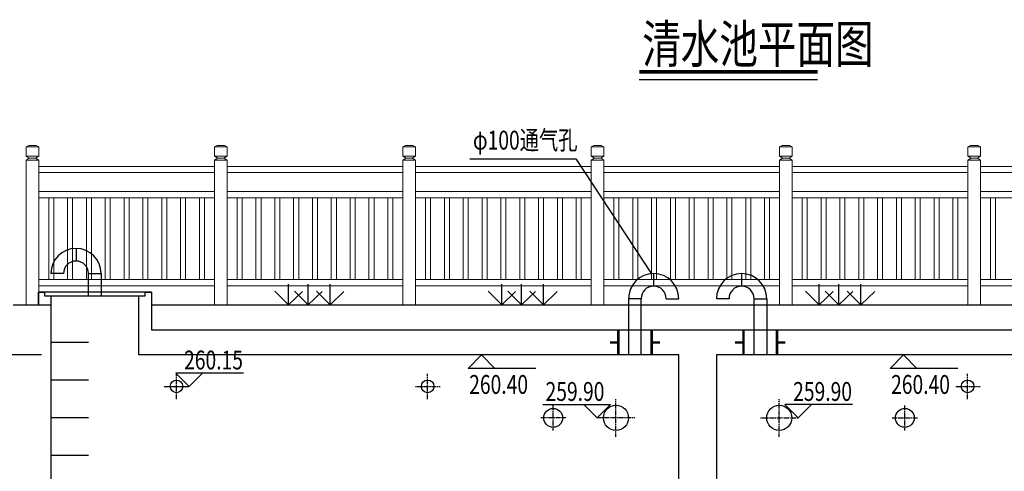
# Model space of a CAD drawing. Extents: x 40187921 to 82176151, y 2910516 to 5973312.
# Drawn here: x 41164746 to 41172587, y 3002564 to 3006155 of the extents above; entities that cross this region are included whole.
import ezdxf

# ---------------------------------------------------------------- set-up
doc = ezdxf.new("R2010")
doc.units = 0
doc.header["$LTSCALE"] = 0.5
doc.header["$PDSIZE"] = 0.2
doc.linetypes.add('CENTER', pattern=[50.8, 31.75, -6.35, 6.35, -6.35])
doc.layers.get('0').update_dxf_attribs({"linetype": 'CONTINUOUS'})
doc.layers.get('Defpoints').update_dxf_attribs({"linetype": 'CONTINUOUS'})
doc.layers.add('0-填充', color=8, linetype='CONTINUOUS')
doc.layers.add('PUB_TEXT', color=7, linetype='CONTINUOUS')
doc.layers.add('细实线', color=1, linetype='CONTINUOUS', lineweight=18)
doc.styles.add('TSSD_Rein', font='tssdeng.shx', dxfattribs={"width": 0.75, "bigfont": 'hztxt.shx'})
doc.dimstyles.new('工艺1b500', dxfattribs={"dimscale": 1000, "dimtxt": 0.15, "dimasz": 0.1, "dimexe": 0.075, "dimexo": 0.075, "dimgap": 0.075, "dimtad": 1, "dimdec": 0, "dimzin": 0, "dimdsep": 46, "dimtxsty": 'TSSD_Rein', "dimblk": 'ARCHTICK', "dimcen": 0.09, "dimdle": 0.075, "dimadec": 1, "dimazin": 0, "dimtfac": 1, "dimtdec": 0, "dimtix": 1, "dimtmove": 0, "dimatfit": 3, "dimfxl": 1, "dimtolj": 1, "dimtzin": 0, "dimarcsym": 0})

# ---------------------------------------------------------------- blocks, each defined once
blk = doc.blocks.new('ewewe')
at = {"layer": '0-填充', "color": 1, "linetype": 'Continuous', "const_width": 0.03, "flags": 128}
for points in [[(40561919.549, 3248313.644), (40561919.549, 3248313.344)], [(40561919.549, 3248313.494), (40561919.649, 3248313.494)]]:
    blk.add_lwpolyline(points, dxfattribs=at)
blk = doc.blocks.new('_ArchTick')
at = {"color": 0, "linetype": 'ByBlock', "const_width": 0.4}
blk.add_lwpolyline([(-0.5, -0.5), (0.5, 0.5)], dxfattribs=at)
blk = doc.blocks.new('*D627')
at = {"layer": '0-填充', "color": 0, "linetype": 'Continuous', "lineweight": -2, "transparency": 16777216}
for p, q in [((41164271.3, 3003563.6), (41164271.3, 2999313.6)), ((41164919.3, 3003488.6), (41164196.3, 3003488.6)), ((41164619.3, 2999388.6), (41164196.3, 2999388.6))]:
    blk.add_line(p, q, dxfattribs=at)
at = {"layer": 'Defpoints', "color": 0, "linetype": 'Continuous', "transparency": 16777216}
for p in [(41164994.3, 3003488.6), (41164271.3, 2999388.6), (41164694.3, 2999388.6)]:
    blk.add_point(p, dxfattribs=at)
at = {"layer": '0-填充', "color": 0, "linetype": 'Continuous', "lineweight": -2, "transparency": 16777216, "xscale": 100, "yscale": 100, "zscale": 100}
for p, rotation in [((41164271.3, 3003488.6), 90), ((41164271.3, 2999388.6), 270)]:
    blk.add_blockref('_ArchTick', p, dxfattribs=dict(at, rotation=rotation))
at = {"layer": '0-填充', "color": 0, "linetype": 'Continuous', "transparency": 16777216, "insert": (41164121.3, 3001438.6), "char_height": 150, "attachment_point": 5, "rotation": 90, "style": 'TSSD_Rein'}
blk.add_mtext('\\A1;4100', dxfattribs=at)
blk = doc.blocks.new('ewererew')
at = {"layer": '0-填充', "color": 8, "linetype": 'Continuous', "flags": 128}
for points in [[(40561910.89, 3248295.8819), (40561910.89, 3248296.0454)], [(40561910.89, 3248295.8819), (40561910.7793, 3248295.9878)], [(40561910.89, 3248295.8819), (40561910.9984, 3248295.9902)]]:
    blk.add_lwpolyline(points, dxfattribs=at)

msp = doc.modelspace()

# ---------------------------------------------------------------- linework, layer by layer
at = {"layer": '0-填充', "color": 1, "linetype": 'Continuous'}
for p, q in [((41168329.8256, 3005049.2523), (41169174.5795, 3005049.2523)), ((41169174.5795, 3005049.2523), (41169777.4462, 3004135.1472)), ((41166094.3113, 3003238.5852), (41166200.3773, 3003344.6512)), ((41169344.3113, 3002988.5852), (41169238.2453, 3003094.6512)), ((41170944.3113, 3002988.5852), (41171050.3773, 3003094.6512))]:
    msp.add_line(p, q, dxfattribs=at)
at = {"layer": '0-填充', "color": 2, "linetype": 'Continuous'}
for p, q in [((41164894.3113, 3003888.5852), (41164894.3113, 3003988.5852)), ((41164894.3113, 3003988.5852), (41164943.6053, 3003988.5852)), ((41165794.3113, 3003988.5852), (41164894.3113, 3003988.5852)), ((41164943.6053, 3003988.5852), (41164943.6053, 3003958.5852)), ((41164943.6053, 3003958.5852), (41164994.3113, 3003958.5852)), ((41164994.3113, 3003958.5852), (41164994.3113, 3003488.5852)), ((41165694.3113, 3003488.5852), (41165694.3113, 3003958.5852)), ((41165694.3113, 3003958.5852), (41165745.0173, 3003958.5852)), ((41165745.0173, 3003958.5852), (41165745.0173, 3003988.5852)), ((41165745.0173, 3003988.5852), (41165794.3113, 3003988.5852)), ((41165794.3113, 3003988.5852), (41165794.3113, 3003688.5852)), ((41164694.3113, 3003888.5852), (41164994.3113, 3003888.5852)), ((41165794.3113, 3003888.5852), (41175594.3113, 3003888.5852)), ((41165794.3113, 3003688.5852), (41169544.3113, 3003688.5852)), ((41169544.3113, 3003688.5852), (41170744.3113, 3003688.5852)), ((41170744.3113, 3003688.5852), (41174494.3113, 3003688.5852)), ((41164994.3113, 3003488.5852), (41164994.3113, 2998388.5852)), ((41169444.3113, 3003488.5852), (41165694.3113, 3003488.5852)), ((41169994.3113, 3003488.5852), (41169444.3113, 3003488.5852)), ((41169994.3113, 2998888.5852), (41169994.3113, 3003488.5852)), ((41170844.3113, 3003488.5852), (41170294.3113, 3003488.5852)), ((41170294.3113, 3003488.5852), (41170294.3113, 2998888.5852)), ((41174594.3113, 3003488.5852), (41170844.3113, 3003488.5852))]:
    msp.add_line(p, q, dxfattribs=at)
at = {"layer": '0-填充', "color": 5, "linetype": 'CENTER', "ltscale": 0.01}
msp.add_line((41165894.3113, 3003238.5852), (41166094.3113, 3003238.5852), dxfattribs=at)
at = {"layer": '0-填充', "color": 0, "linetype": 'Continuous', "ltscale": 0.1, "const_width": 30, "flags": 128}
msp.add_lwpolyline([(41169679.6439, 3005741.244), (41171099.4168, 3005741.244)], dxfattribs=at)
at = {"layer": '0-填充', "color": 0, "linetype": 'Continuous', "ltscale": 0.1, "flags": 128}
msp.add_lwpolyline([(41169679.6439, 3005678.6271), (41171099.4168, 3005678.6271)], dxfattribs=at)
at = {"layer": '0-填充', "color": 8, "linetype": 'Continuous', "ltscale": 0.1, "flags": 128}
for points in [[(41165194.3113, 3004335.8596), (41165194.3113, 3004235.8596)], [(41165094.3113, 3004135.8596), (41164994.3113, 3004135.8596)], [(41165294.3113, 3003958.5852), (41165294.3113, 3004135.8639), (41165394.3113, 3004135.8639), (41165394.3113, 3003958.5852)]]:
    msp.add_lwpolyline(points, dxfattribs=at)
at = {"layer": '0-填充', "color": 1, "linetype": 'Continuous', "ltscale": 0.1, "flags": 128}
for points in [[(41169794.3113, 3004135.8596), (41169794.3113, 3004035.8596)], [(41170494.3113, 3004135.8596), (41170494.3113, 3004035.8596)], [(41169694.3113, 3003488.5852), (41169694.3113, 3003935.8639), (41169594.3113, 3003935.8639), (41169594.3113, 3003488.5852)], [(41169894.3113, 3003935.8596), (41169994.3113, 3003935.8596)], [(41170394.3113, 3003935.8596), (41170294.3113, 3003935.8596)], [(41170594.3113, 3003488.5852), (41170594.3113, 3003935.8639), (41170694.3113, 3003935.8639), (41170694.3113, 3003488.5852)], [(41165294.3113, 3003588.5852), (41164994.3113, 3003588.5852)], [(41168856.4901, 3003382.5192), (41168317.7501, 3003382.5192), (41168423.8162, 3003488.5852), (41168529.8822, 3003382.5192)], [(41172216.191, 3003382.5192), (41171677.451, 3003382.5192), (41171783.517, 3003488.5852), (41171889.583, 3003382.5192)], [(41166526.9853, 3003344.6512), (41165988.2453, 3003344.6512), (41166094.3113, 3003238.5852)], [(41165294.3113, 3003288.5852), (41164994.3113, 3003288.5852)], [(41168911.6373, 3003094.6512), (41169450.3773, 3003094.6512), (41169344.3113, 3002988.5852)], [(41171376.9852, 3003094.6512), (41170838.2452, 3003094.6512), (41170944.3113, 3002988.5852)], [(41165294.3113, 3002988.5852), (41164994.3113, 3002988.5852)], [(41165294.3113, 3002688.5852), (41164994.3113, 3002688.5852)]]:
    msp.add_lwpolyline(points, dxfattribs=at)
at = {"layer": '0-填充', "color": 2, "linetype": 'Continuous', "ltscale": 0.1, "flags": 128}
msp.add_lwpolyline([(41164943.6053, 3003988.5852), (41164943.6053, 3003958.5852), (41165745.0173, 3003958.5852), (41165745.0173, 3003988.5852)], dxfattribs=at)
at = {"layer": '0-填充', "color": 5, "linetype": 'CENTER', "ltscale": 0.1, "flags": 128}
for points in [[(41165994.3113, 3003138.5852), (41165994.3113, 3003338.5852)], [(41167994.3113, 3003138.5852), (41167994.3113, 3003338.5852)], [(41172294.3113, 3003138.5852), (41172294.3113, 3003338.5852)], [(41167894.3113, 3003238.5852), (41168094.3113, 3003238.5852)], [(41172194.3113, 3003238.5852), (41172394.3113, 3003238.5852)], [(41168994.3113, 3002888.5852), (41168994.3113, 3003088.5852)], [(41169494.3113, 3002838.5852), (41169494.3113, 3003138.5852)], [(41170794.3113, 3002838.5852), (41170794.3113, 3003138.5852)], [(41171794.3113, 3002888.5852), (41171794.3113, 3003088.5852)], [(41169094.3113, 3002988.5852), (41168894.3113, 3002988.5852)], [(41169644.3113, 3002988.5852), (41169344.3113, 3002988.5852)], [(41170644.3113, 3002988.5852), (41170944.3113, 3002988.5852)], [(41171694.3113, 3002988.5852), (41171894.3113, 3002988.5852)]]:
    msp.add_lwpolyline(points, dxfattribs=at)
at = {"layer": '0-填充', "color": 1, "linetype": 'Continuous'}
for centre, radius in [((41165994.3113, 3003238.5852), 50), ((41167994.3113, 3003238.5852), 50), ((41172294.3113, 3003238.5852), 50), ((41169494.3113, 3002988.5852), 100), ((41170794.3113, 3002988.5852), 100), ((41168994.3113, 3002988.5852), 75), ((41171794.3113, 3002988.5852), 75)]:
    msp.add_circle(centre, radius, dxfattribs=at)
at = {"layer": '0-填充', "color": 8, "linetype": 'Continuous'}
for radius in [200, 100]:
    msp.add_arc((41165194.3113, 3004135.8596), radius, 0, 180, dxfattribs=at)
at = {"layer": '0-填充', "color": 1, "linetype": 'Continuous'}
for centre, radius in [((41169794.3113, 3003935.8596), 200), ((41170494.3113, 3003935.8596), 200), ((41169794.3113, 3003935.8596), 100), ((41170494.3113, 3003935.8596), 100)]:
    msp.add_arc(centre, radius, 0, 180, dxfattribs=at)
at = {"layer": '细实线', "color": 9}
for p, q in [((41164797.4042, 3005143.6118), (41164817.4046, 3005153.6122)), ((41164897.4082, 3005143.6118), (41164797.4042, 3005143.6118)), ((41164797.4042, 3005143.6118), (41164797.4042, 3005068.6082)), ((41164817.4046, 3005153.6122), (41164877.4078, 3005153.6122)), ((41164897.4082, 3005143.6118), (41164877.4078, 3005153.6122)), ((41164897.4082, 3005143.6118), (41164897.4082, 3005068.6082)), ((41166297.4042, 3005143.6118), (41166317.4046, 3005153.6122)), ((41166397.4082, 3005143.6118), (41166297.4042, 3005143.6118)), ((41166297.4042, 3005143.6118), (41166297.4042, 3005068.6082)), ((41166317.4046, 3005153.6122), (41166377.4078, 3005153.6122)), ((41166397.4082, 3005143.6118), (41166377.4078, 3005153.6122)), ((41166397.4082, 3005143.6118), (41166397.4082, 3005068.6082)), ((41167797.4042, 3005143.6118), (41167817.4046, 3005153.6122)), ((41167897.4082, 3005143.6118), (41167797.4042, 3005143.6118)), ((41167797.4042, 3005143.6118), (41167797.4042, 3005068.6082)), ((41167817.4046, 3005153.6122), (41167877.4078, 3005153.6122)), ((41167897.4082, 3005143.6118), (41167877.4078, 3005153.6122)), ((41167897.4082, 3005143.6118), (41167897.4082, 3005068.6082)), ((41169297.4042, 3005143.6118), (41169317.4046, 3005153.6122)), ((41169397.4082, 3005143.6118), (41169297.4042, 3005143.6118)), ((41169297.4042, 3005143.6118), (41169297.4042, 3005068.6082)), ((41169317.4046, 3005153.6122), (41169377.4078, 3005153.6122)), ((41169397.4082, 3005143.6118), (41169377.4078, 3005153.6122)), ((41169397.4082, 3005143.6118), (41169397.4082, 3005068.6082)), ((41170797.4042, 3005143.6118), (41170817.4046, 3005153.6122)), ((41170897.4082, 3005143.6118), (41170797.4042, 3005143.6118)), ((41170797.4042, 3005143.6118), (41170797.4042, 3005068.6082)), ((41170817.4046, 3005153.6122), (41170877.4078, 3005153.6122)), ((41170897.4082, 3005143.6118), (41170877.4078, 3005153.6122)), ((41170897.4082, 3005143.6118), (41170897.4082, 3005068.6082)), ((41172297.4042, 3005143.6118), (41172317.4046, 3005153.6122)), ((41172397.4082, 3005143.6118), (41172297.4042, 3005143.6118)), ((41172297.4042, 3005143.6118), (41172297.4042, 3005068.6082)), ((41172317.4046, 3005153.6122), (41172377.4078, 3005153.6122)), ((41172397.4082, 3005143.6118), (41172377.4078, 3005153.6122)), ((41172397.4082, 3005143.6118), (41172397.4082, 3005068.6082)), ((41164822.4047, 3005053.6077), (41164797.4042, 3005068.6082)), ((41164797.4042, 3005068.6082), (41164897.4082, 3005068.6082)), ((41164822.4047, 3005053.6077), (41164797.4042, 3005038.6072)), ((41164797.4042, 3005038.6072), (41164797.4042, 3003888.5852)), ((41164797.4042, 3005038.6072), (41164897.4082, 3005038.6072)), ((41164822.4047, 3005053.6077), (41164872.4077, 3005053.6077)), ((41164872.4077, 3005053.6077), (41164897.4082, 3005068.6082)), ((41164872.4077, 3005053.6077), (41164897.4082, 3005038.6072)), ((41164897.4082, 3005038.6072), (41164897.4082, 3003888.5852)), ((41166322.4047, 3005053.6077), (41166297.4042, 3005068.6082)), ((41166297.4042, 3005068.6082), (41166397.4082, 3005068.6082)), ((41166322.4047, 3005053.6077), (41166297.4042, 3005038.6072)), ((41166297.4042, 3005038.6072), (41166297.4042, 3003888.5852)), ((41166297.4042, 3005038.6072), (41166397.4082, 3005038.6072)), ((41166322.4047, 3005053.6077), (41166372.4077, 3005053.6077)), ((41166372.4077, 3005053.6077), (41166397.4082, 3005068.6082)), ((41166372.4077, 3005053.6077), (41166397.4082, 3005038.6072)), ((41166397.4082, 3005038.6072), (41166397.4082, 3003888.5852)), ((41167822.4047, 3005053.6077), (41167797.4042, 3005068.6082)), ((41167797.4042, 3005068.6082), (41167897.4082, 3005068.6082)), ((41167822.4047, 3005053.6077), (41167797.4042, 3005038.6072)), ((41167797.4042, 3005038.6072), (41167797.4042, 3003888.5852)), ((41167797.4042, 3005038.6072), (41167897.4082, 3005038.6072)), ((41167822.4047, 3005053.6077), (41167872.4077, 3005053.6077)), ((41167872.4077, 3005053.6077), (41167897.4082, 3005068.6082)), ((41167872.4077, 3005053.6077), (41167897.4082, 3005038.6072)), ((41167897.4082, 3005038.6072), (41167897.4082, 3003888.5852)), ((41169322.4047, 3005053.6077), (41169297.4042, 3005068.6082)), ((41169297.4042, 3005068.6082), (41169397.4082, 3005068.6082)), ((41169322.4047, 3005053.6077), (41169297.4042, 3005038.6072)), ((41169297.4042, 3005038.6072), (41169297.4042, 3003888.5852)), ((41169297.4042, 3005038.6072), (41169397.4082, 3005038.6072)), ((41169322.4047, 3005053.6077), (41169372.4077, 3005053.6077)), ((41169372.4077, 3005053.6077), (41169397.4082, 3005068.6082)), ((41169372.4077, 3005053.6077), (41169397.4082, 3005038.6072)), ((41169397.4082, 3005038.6072), (41169397.4082, 3003888.5852)), ((41170822.4047, 3005053.6077), (41170797.4042, 3005068.6082)), ((41170797.4042, 3005068.6082), (41170897.4082, 3005068.6082)), ((41170822.4047, 3005053.6077), (41170797.4042, 3005038.6072)), ((41170797.4042, 3005038.6072), (41170797.4042, 3003888.5852)), ((41170797.4042, 3005038.6072), (41170897.4082, 3005038.6072)), ((41170822.4047, 3005053.6077), (41170872.4077, 3005053.6077)), ((41170872.4077, 3005053.6077), (41170897.4082, 3005068.6082)), ((41170872.4077, 3005053.6077), (41170897.4082, 3005038.6072)), ((41170897.4082, 3005038.6072), (41170897.4082, 3003888.5852)), ((41172322.4047, 3005053.6077), (41172297.4042, 3005068.6082)), ((41172297.4042, 3005068.6082), (41172397.4082, 3005068.6082)), ((41172322.4047, 3005053.6077), (41172297.4042, 3005038.6072)), ((41172297.4042, 3005038.6072), (41172297.4042, 3003888.5852)), ((41172297.4042, 3005038.6072), (41172397.4082, 3005038.6072)), ((41172322.4047, 3005053.6077), (41172372.4077, 3005053.6077)), ((41172372.4077, 3005053.6077), (41172397.4082, 3005068.6082)), ((41172372.4077, 3005053.6077), (41172397.4082, 3005038.6072)), ((41172397.4082, 3005038.6072), (41172397.4082, 3003888.5852)), ((41164897.4082, 3004988.6062), (41166297.4042, 3004988.6062)), ((41166397.4082, 3004988.6062), (41167797.4042, 3004988.6062)), ((41167897.4082, 3004988.6062), (41169297.4042, 3004988.6062)), ((41169397.4082, 3004988.6062), (41170797.4042, 3004988.6062)), ((41170897.4082, 3004988.6062), (41172297.4042, 3004988.6062)), ((41172397.4082, 3004988.6062), (41173797.4042, 3004988.6062)), ((41164897.4082, 3004938.6042), (41166297.4042, 3004938.6042)), ((41166397.4082, 3004938.6042), (41167797.4042, 3004938.6042)), ((41167897.4082, 3004938.6042), (41169297.4042, 3004938.6042)), ((41169397.4082, 3004938.6042), (41170797.4042, 3004938.6042)), ((41170897.4082, 3004938.6042), (41172297.4042, 3004938.6042)), ((41172397.4082, 3004938.6042), (41173797.4042, 3004938.6042)), ((41164897.4082, 3004788.6062), (41166297.4042, 3004788.6062)), ((41164897.4082, 3004738.6062), (41166297.4042, 3004738.6062)), ((41166397.4082, 3004788.6062), (41167797.4042, 3004788.6062)), ((41166397.4082, 3004738.6062), (41167797.4042, 3004738.6062)), ((41167897.4082, 3004788.6062), (41169297.4042, 3004788.6062)), ((41167897.4082, 3004738.6062), (41169297.4042, 3004738.6062)), ((41169397.4082, 3004788.6062), (41170797.4042, 3004788.6062)), ((41169397.4082, 3004738.6062), (41170797.4042, 3004738.6062)), ((41170897.4082, 3004788.6062), (41172297.4042, 3004788.6062)), ((41170897.4082, 3004738.6062), (41172297.4042, 3004738.6062)), ((41172397.4082, 3004788.6062), (41173797.4042, 3004788.6062)), ((41172397.4082, 3004738.6062), (41173797.4042, 3004738.6062)), ((41164897.4082, 3004088.6062), (41166297.4042, 3004088.6062)), ((41164897.4082, 3004038.6042), (41166297.4042, 3004038.6042)), ((41166397.4082, 3004088.6062), (41167797.4042, 3004088.6062)), ((41166397.4082, 3004038.6042), (41167797.4042, 3004038.6042)), ((41167897.4082, 3004088.6062), (41169297.4042, 3004088.6062)), ((41167897.4082, 3004038.6042), (41169297.4042, 3004038.6042)), ((41169397.4082, 3004088.6062), (41170797.4042, 3004088.6062)), ((41169397.4082, 3004038.6042), (41170797.4042, 3004038.6042)), ((41170897.4082, 3004088.6062), (41172297.4042, 3004088.6062)), ((41170897.4082, 3004038.6042), (41172297.4042, 3004038.6042)), ((41172397.4082, 3004088.6062), (41173797.4042, 3004088.6062)), ((41172397.4082, 3004038.6042), (41173797.4042, 3004038.6042))]:
    msp.add_line(p, q, dxfattribs=at)
for points in [[(41164977.4462, 3004738.6062), (41164977.4462, 3004088.6062)], [(41165017.4462, 3004738.6062), (41165017.4462, 3004088.6062)], [(41165127.4462, 3004738.6062), (41165127.4462, 3004088.6062)], [(41165167.4462, 3004738.6062), (41165167.4462, 3004088.6062)], [(41165277.4462, 3004738.6062), (41165277.4462, 3004088.6062)], [(41165317.4462, 3004738.6062), (41165317.4462, 3004088.6062)], [(41165427.4462, 3004738.6062), (41165427.4462, 3004088.6062)], [(41165467.4462, 3004738.6062), (41165467.4462, 3004088.6062)], [(41165577.4462, 3004738.6062), (41165577.4462, 3004088.6062)], [(41165617.4462, 3004738.6062), (41165617.4462, 3004088.6062)], [(41165727.4462, 3004738.6062), (41165727.4462, 3004088.6062)], [(41165767.4462, 3004738.6062), (41165767.4462, 3004088.6062)], [(41165877.4462, 3004738.6062), (41165877.4462, 3004088.6062)], [(41165917.4462, 3004738.6062), (41165917.4462, 3004088.6062)], [(41166027.4462, 3004738.6062), (41166027.4462, 3004088.6062)], [(41166067.4462, 3004738.6062), (41166067.4462, 3004088.6062)], [(41166177.4462, 3004738.6062), (41166177.4462, 3004088.6062)], [(41166217.4462, 3004738.6062), (41166217.4462, 3004088.6062)], [(41166477.4462, 3004738.6062), (41166477.4462, 3004088.6062)], [(41166517.4462, 3004738.6062), (41166517.4462, 3004088.6062)], [(41166627.4462, 3004738.6062), (41166627.4462, 3004088.6062)], [(41166667.4462, 3004738.6062), (41166667.4462, 3004088.6062)], [(41166777.4462, 3004738.6062), (41166777.4462, 3004088.6062)], [(41166817.4462, 3004738.6062), (41166817.4462, 3004088.6062)], [(41166927.4462, 3004738.6062), (41166927.4462, 3004088.6062)], [(41166967.4462, 3004738.6062), (41166967.4462, 3004088.6062)], [(41167077.4462, 3004738.6062), (41167077.4462, 3004088.6062)], [(41167117.4462, 3004738.6062), (41167117.4462, 3004088.6062)], [(41167227.4462, 3004738.6062), (41167227.4462, 3004088.6062)], [(41167267.4462, 3004738.6062), (41167267.4462, 3004088.6062)], [(41167377.4462, 3004738.6062), (41167377.4462, 3004088.6062)], [(41167417.4462, 3004738.6062), (41167417.4462, 3004088.6062)], [(41167527.4462, 3004738.6062), (41167527.4462, 3004088.6062)], [(41167567.4462, 3004738.6062), (41167567.4462, 3004088.6062)], [(41167677.4462, 3004738.6062), (41167677.4462, 3004088.6062)], [(41167717.4462, 3004738.6062), (41167717.4462, 3004088.6062)], [(41167977.4462, 3004738.6062), (41167977.4462, 3004088.6062)], [(41168017.4462, 3004738.6062), (41168017.4462, 3004088.6062)], [(41168127.4462, 3004738.6062), (41168127.4462, 3004088.6062)], [(41168167.4462, 3004738.6062), (41168167.4462, 3004088.6062)], [(41168277.4462, 3004738.6062), (41168277.4462, 3004088.6062)], [(41168317.4462, 3004738.6062), (41168317.4462, 3004088.6062)], [(41168427.4462, 3004738.6062), (41168427.4462, 3004088.6062)], [(41168467.4462, 3004738.6062), (41168467.4462, 3004088.6062)], [(41168577.4462, 3004738.6062), (41168577.4462, 3004088.6062)], [(41168617.4462, 3004738.6062), (41168617.4462, 3004088.6062)], [(41168727.4462, 3004738.6062), (41168727.4462, 3004088.6062)], [(41168767.4462, 3004738.6062), (41168767.4462, 3004088.6062)], [(41168877.4462, 3004738.6062), (41168877.4462, 3004088.6062)], [(41168917.4462, 3004738.6062), (41168917.4462, 3004088.6062)], [(41169027.4462, 3004738.6062), (41169027.4462, 3004088.6062)], [(41169067.4462, 3004738.6062), (41169067.4462, 3004088.6062)], [(41169177.4462, 3004738.6062), (41169177.4462, 3004088.6062)], [(41169217.4462, 3004738.6062), (41169217.4462, 3004088.6062)], [(41169477.4462, 3004738.6062), (41169477.4462, 3004088.6062)], [(41169517.4462, 3004738.6062), (41169517.4462, 3004088.6062)], [(41169627.4462, 3004738.6062), (41169627.4462, 3004088.6062)], [(41169667.4462, 3004738.6062), (41169667.4462, 3004088.6062)], [(41169777.4462, 3004738.6062), (41169777.4462, 3004088.6062)], [(41169817.4462, 3004738.6062), (41169817.4462, 3004088.6062)], [(41169927.4462, 3004738.6062), (41169927.4462, 3004088.6062)], [(41169967.4462, 3004738.6062), (41169967.4462, 3004088.6062)], [(41170077.4462, 3004738.6062), (41170077.4462, 3004088.6062)], [(41170117.4462, 3004738.6062), (41170117.4462, 3004088.6062)], [(41170227.4462, 3004738.6062), (41170227.4462, 3004088.6062)], [(41170267.4462, 3004738.6062), (41170267.4462, 3004088.6062)], [(41170377.4462, 3004738.6062), (41170377.4462, 3004088.6062)], [(41170417.4462, 3004738.6062), (41170417.4462, 3004088.6062)], [(41170527.4462, 3004738.6062), (41170527.4462, 3004088.6062)], [(41170567.4462, 3004738.6062), (41170567.4462, 3004088.6062)], [(41170677.4462, 3004738.6062), (41170677.4462, 3004088.6062)], [(41170717.4462, 3004738.6062), (41170717.4462, 3004088.6062)], [(41170977.4462, 3004738.6062), (41170977.4462, 3004088.6062)], [(41171017.4462, 3004738.6062), (41171017.4462, 3004088.6062)], [(41171127.4462, 3004738.6062), (41171127.4462, 3004088.6062)], [(41171167.4462, 3004738.6062), (41171167.4462, 3004088.6062)], [(41171277.4462, 3004738.6062), (41171277.4462, 3004088.6062)], [(41171317.4462, 3004738.6062), (41171317.4462, 3004088.6062)], [(41171427.4462, 3004738.6062), (41171427.4462, 3004088.6062)], [(41171467.4462, 3004738.6062), (41171467.4462, 3004088.6062)], [(41171577.4462, 3004738.6062), (41171577.4462, 3004088.6062)], [(41171617.4462, 3004738.6062), (41171617.4462, 3004088.6062)], [(41171727.4462, 3004738.6062), (41171727.4462, 3004088.6062)], [(41171767.4462, 3004738.6062), (41171767.4462, 3004088.6062)], [(41171877.4462, 3004738.6062), (41171877.4462, 3004088.6062)], [(41171917.4462, 3004738.6062), (41171917.4462, 3004088.6062)], [(41172027.4462, 3004738.6062), (41172027.4462, 3004088.6062)], [(41172067.4462, 3004738.6062), (41172067.4462, 3004088.6062)], [(41172177.4462, 3004738.6062), (41172177.4462, 3004088.6062)], [(41172217.4462, 3004738.6062), (41172217.4462, 3004088.6062)], [(41172477.4462, 3004738.6062), (41172477.4462, 3004088.6062)], [(41172517.4462, 3004738.6062), (41172517.4462, 3004088.6062)]]:
    msp.add_lwpolyline(points, dxfattribs=at)

# ---------------------------------------------------------------- block references
at = {"layer": '0-填充', "color": 1, "linetype": 'Continuous'}
for name, p, xscale, yscale, zscale in [('ewererew', (40603077776.0139, -3245291993.2926), -1000, 1000, 1000), ('ewererew', (40603077932.9833, -3245291993.2926), -1000, 1000, 1000), ('ewererew', (40603078107.5222, -3245291993.2926), -1000, 1000, 1000), ('ewererew', (40603079474.3989, -3245291993.2926), -1000, 1000, 1000), ('ewererew', (40603079631.3683, -3245291993.2926), -1000, 1000, 1000), ('ewererew', (40603079805.9073, -3245291993.2926), -1000, 1000, 1000), ('ewererew', (40603082002.2956, -3245291993.2926), -1000, 1000, 1000), ('ewererew', (40603082159.265, -3245291993.2926), -1000, 1000, 1000), ('ewererew', (40603082333.8039, -3245291993.2926), -1000, 1000, 1000), ('ewewe', (27082449211.6098, -2162538741.0709), -666.6666666666666, 666.6666666666666, 666.6666666666666), ('ewewe', (-27000109920.5947, -2162538741.0709), 666.6666666666666, 666.6666666666666, 666.6666666666666), ('ewewe', (27082450209.2173, -2162538741.0709), -666.6666666666666, 666.6666666666666, 666.6666666666666), ('ewewe', (-27000108922.9873, -2162538741.0709), 666.6666666666666, 666.6666666666666, 666.6666666666666)]:
    msp.add_blockref(name, p, dxfattribs=dict(at, xscale=xscale, yscale=yscale, zscale=zscale))

# ---------------------------------------------------------------- texts
at = {"layer": 'PUB_TEXT', "style": 'TSSD_Rein', "width": 0.75}
for s, height, p in [('清水池平面图', 300, (41169703.3519, 3005811.1264)), ('φ100通气孔', 150, (41168355.4983, 3005122.3366)), ('260.15', 150, (41166055.1231, 3003373.5856)), ('260.40', 150, (41168325.4312, 3003179.4154)), ('260.40', 150, (41171685.132, 3003179.4154)), ('259.90', 150, (41168933.4995, 3003123.5856)), ('259.90', 150, (41170905.1231, 3003123.5856))]:
    msp.add_text(s, height=height, dxfattribs=at).set_placement(p)

# ---------------------------------------------------------------- dimensions: what is measured, and where the dimension line sits
at = {"layer": '0-填充', "color": 0, "linetype": 'Continuous'}
dim = msp.add_linear_dim(base=(41164271.2719, 2999388.5852), p1=(41164994.3113, 3003488.5852), p2=(41164694.3113, 2999388.5852), angle=90, dimstyle='工艺1b500', override={"dimtmove": 1}, dxfattribs=at)
dim.commit()
dim.dimension.update_dxf_attribs({"geometry": '*D627', "text_midpoint": (41164121.2719, 3001438.5852)})

doc.saveas('drawing.dxf')
